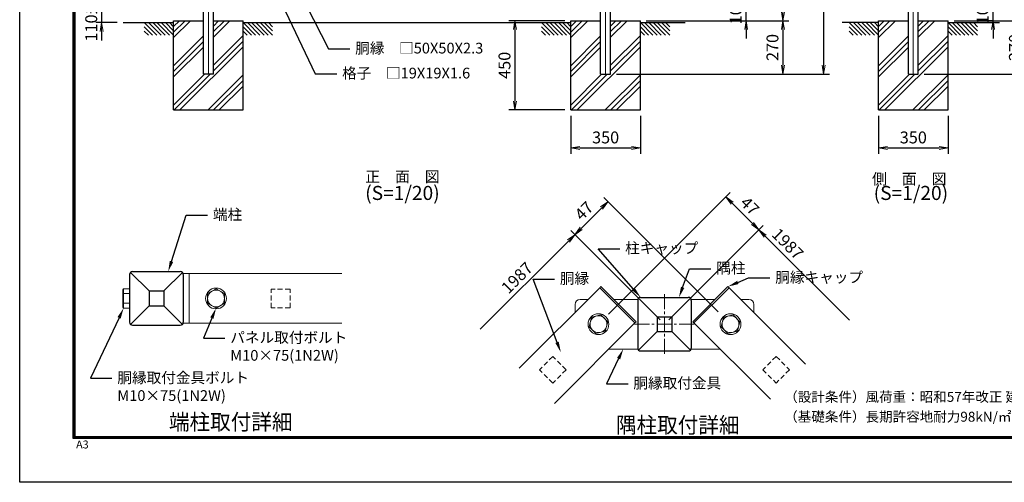
# Model space of a CAD drawing. Units: millimetres. Extents: x 0 to 8400, y 0 to 5940.
# Drawn here: x 0 to 4958, y 0 to 2331 of the extents above; entities that cross this region are included whole.
import ezdxf
from ezdxf import colors
from ezdxf.entities.mleader import LeaderData, LeaderLine
from ezdxf.enums import TextEntityAlignment as Align
from ezdxf.math import Vec2, Vec3

# ---------------------------------------------------------------- set-up
doc = ezdxf.new("R2010")
doc.units = ezdxf.units.MM
for name, pattern in [('CENTER', [50.8, 31.75, -6.35, 6.35, -6.35]), ('CENTER2', [1.125, 0.75, -0.125, 0.125, -0.125]), ('DASHED2', [0.375, 0.25, -0.125])]:
    doc.linetypes.add(name, pattern=pattern)
doc.layers.get('Defpoints').update_dxf_attribs({"color": 8})
for name, color, linetype in [('D-BGD', 7, 'Continuous'), ('D-STR1', 1, 'Continuous'), ('D-STR4', 7, 'Continuous'), ('D-TTL', 2, 'Continuous'), ('D-TTL-TXT', 7, 'Continuous')]:
    doc.layers.add(name, color=color, linetype=linetype)
for name, color, linetype, lineweight in [('D-BMK', 2, 'CENTER', 13), ('D-STR-DIM', 7, 'Continuous', 13), ('D-STR-TXT', 7, 'Continuous', 13), ('D-STR2', 7, 'Continuous', 13), ('D-STR3', 3, 'Continuous', 13)]:
    doc.layers.add(name, color=color, linetype=linetype, lineweight=lineweight)
doc.styles.add('KNJYOKO', font='txt.shx', dxfattribs={"height": 1, "bigfont": 'bigfont'})
doc.styles.add('XT', font='txt.shx', dxfattribs={"width": 0.9, "bigfont": 'bigfont'})
doc.styles.add('ゴシック', font='txt')
doc.dimstyles.new('ISO1', dxfattribs={"dimscale": 15, "dimtxt": 4, "dimasz": 3, "dimexe": 2, "dimexo": 2, "dimgap": 1.5, "dimtad": 1, "dimdec": 0, "dimdsep": 46, "dimtxsty": 'XT', "dimblk": 'DARROWS', "dimcen": -1, "dimclrd": 2, "dimclre": 1, "dimclrt": 3, "dimadec": 0, "dimazin": 0, "dimtfac": 1, "dimtdec": 0, "dimtix": 1, "dimtmove": 0, "dimatfit": 3, "dimldrblk": 'DARROWS', "dimfxl": 1, "dimtvp": 0.875, "dimtolj": 1, "dimarcsym": 0})

# ---------------------------------------------------------------- blocks, each defined once
blk = doc.blocks.new('DARROWS')
at = {"color": 0}
for p, q in [((0, 0), (-0.999999, 0.166666)), ((-0.999999, -0.166666), (0, 0)), ((0, 0), (-0.999122, 0))]:
    blk.add_line(p, q, dxfattribs=at)
blk = doc.blocks.new('*D4')
at = {"layer": 'D-STR-DIM', "lineweight": -2, "transparency": 16777216}
for p, q in [((3225.4, 818), (2774.3, 1269)), ((2318.8, 771.1), (2763.7, 1216))]:
    blk.add_line(p, q, dxfattribs=at)
at = {"layer": 'Defpoints', "color": 0, "transparency": 16777216}
for p in [(2795.5, 1247.8), (3246.6, 796.8), (2501, 588.9)]:
    blk.add_point(p, dxfattribs=at)
at = {"layer": 'D-STR-DIM', "lineweight": -2, "transparency": 16777216, "xscale": 45, "yscale": 45, "zscale": 45, "rotation": 44.99999999940445}
blk.add_blockref('DARROWS', (2795.5, 1247.8), dxfattribs=at)
at = {"layer": 'D-STR-DIM', "transparency": 16777216, "insert": (2504.1, 1030.7), "char_height": 60, "attachment_point": 5, "rotation": 45, "style": 'XT'}
blk.add_mtext('\\A1;1987', dxfattribs=at)
blk = doc.blocks.new('_None')
blk = doc.blocks.new('*D5')
at = {"layer": 'D-STR-DIM', "lineweight": -2, "transparency": 16777216}
for p, q in [((3267.8, 818), (3743.3, 1293.5)), ((3753.9, 1240.4), (4177.4, 816.9))]:
    blk.add_line(p, q, dxfattribs=at)
at = {"layer": 'Defpoints', "color": 0, "transparency": 16777216}
for p in [(3246.6, 796.8), (4177.4, 816.9), (3990.5, 629.9)]:
    blk.add_point(p, dxfattribs=at)
at = {"layer": 'D-STR-DIM', "lineweight": -2, "transparency": 16777216, "xscale": 45, "yscale": 45, "zscale": 45, "rotation": 135.0000000005955}
blk.add_blockref('DARROWS', (3722.1, 1272.2), dxfattribs=at)
at = {"layer": 'D-STR-DIM', "transparency": 16777216, "insert": (3866.9, 1201.7), "char_height": 60, "attachment_point": 5, "rotation": 315, "style": 'XT'}
blk.add_mtext('\\A1;1987', dxfattribs=at)
blk = doc.blocks.new('*D6')
at = {"layer": 'D-STR-DIM', "lineweight": -2, "transparency": 16777216}
for p, q in [((2965.4, 848), (3577.1, 1459.7)), ((3587.7, 1406.6), (3690.2, 1304.1)), ((3267.8, 818), (3743.3, 1293.5))]:
    blk.add_line(p, q, dxfattribs=at)
at = {"layer": 'Defpoints', "color": 0, "transparency": 16777216}
for p in [(3722.1, 1272.2), (2944.2, 826.8), (3246.6, 796.8)]:
    blk.add_point(p, dxfattribs=at)
at = {"layer": 'D-STR-DIM', "lineweight": -2, "transparency": 16777216, "xscale": 45, "yscale": 45, "zscale": 45}
for p, rotation in [((3555.9, 1438.4), 135.0000000005955), ((3722.1, 1272.2), 315.0000000005955)]:
    blk.add_blockref('DARROWS', p, dxfattribs=dict(at, rotation=rotation))
at = {"layer": 'D-STR-DIM', "transparency": 16777216, "insert": (3676.1, 1392.5), "char_height": 60, "attachment_point": 5, "rotation": 315, "style": 'XT'}
blk.add_mtext('\\A1;47', dxfattribs=at)
blk = doc.blocks.new('*D7')
at = {"layer": 'D-STR-DIM', "lineweight": -2, "transparency": 16777216}
for p, q in [((3517.2, 858.6), (2940.6, 1435.3)), ((2827.4, 1279.6), (2930, 1382.2)), ((3225.4, 818), (2774.3, 1269))]:
    blk.add_line(p, q, dxfattribs=at)
at = {"layer": 'Defpoints', "color": 0, "transparency": 16777216}
for p in [(2961.8, 1414.1), (3246.6, 796.8), (3538.4, 837.4)]:
    blk.add_point(p, dxfattribs=at)
at = {"layer": 'D-STR-DIM', "lineweight": -2, "transparency": 16777216, "xscale": 45, "yscale": 45, "zscale": 45}
for p, rotation in [((2961.8, 1414.1), 44.99999999940445), ((2795.5, 1247.8), 224.9999999994045)]:
    blk.add_blockref('DARROWS', p, dxfattribs=dict(at, rotation=rotation))
at = {"layer": 'D-STR-DIM', "transparency": 16777216, "insert": (2841.5, 1368.1), "char_height": 60, "attachment_point": 5, "rotation": 45, "style": 'XT'}
blk.add_mtext('\\A1;47', dxfattribs=at)
blk = doc.blocks.new('*D8')
at = {"layer": 'D-STR-DIM', "lineweight": -2, "transparency": 16777216}
for p, q in [((3155.2, 2326.3), (3872.8, 2326.3)), ((3842.8, 2281.3), (3842.8, 2101.3)), ((3005.2, 2056.3), (3872.8, 2056.3))]:
    blk.add_line(p, q, dxfattribs=at)
at = {"layer": 'Defpoints', "color": 0, "transparency": 16777216}
for p in [(3125.2, 2326.3), (2975.2, 2056.3), (3842.8, 2056.3)]:
    blk.add_point(p, dxfattribs=at)
at = {"layer": 'D-STR-DIM', "lineweight": -2, "transparency": 16777216, "xscale": 45, "yscale": 45, "zscale": 45}
for p, rotation in [((3842.8, 2326.3), 90), ((3842.8, 2056.3), 270)]:
    blk.add_blockref('DARROWS', p, dxfattribs=dict(at, rotation=rotation))
at = {"layer": 'D-STR-DIM', "transparency": 16777216, "insert": (3790.3, 2191.3), "char_height": 60, "attachment_point": 5, "rotation": 90, "style": 'XT'}
blk.add_mtext('\\A1;270', dxfattribs=at)
blk = doc.blocks.new('*D9')
at = {"layer": 'D-STR-DIM', "lineweight": -2, "transparency": 16777216}
for p, q in [((3657.9, 2471.3), (3657.9, 2516.3)), ((3381.2, 2426.3), (3687.9, 2426.3)), ((3657.9, 2326.3), (3657.9, 2426.3)), ((3155.2, 2326.3), (3687.9, 2326.3)), ((3657.9, 2281.3), (3657.9, 2236.3))]:
    blk.add_line(p, q, dxfattribs=at)
at = {"layer": 'Defpoints', "color": 0, "transparency": 16777216}
for p in [(3351.2, 2426.3), (3657.9, 2426.3), (3125.2, 2326.3)]:
    blk.add_point(p, dxfattribs=at)
at = {"layer": 'D-STR-DIM', "lineweight": -2, "transparency": 16777216, "xscale": 45, "yscale": 45, "zscale": 45}
for p, rotation in [((3657.9, 2426.3), 270), ((3657.9, 2326.3), 90)]:
    blk.add_blockref('DARROWS', p, dxfattribs=dict(at, rotation=rotation))
at = {"layer": 'D-STR-DIM', "transparency": 16777216, "insert": (3605.4, 2376.3), "char_height": 60, "attachment_point": 5, "rotation": 90, "style": 'XT'}
blk.add_mtext('\\A1;100', dxfattribs=at)
blk = doc.blocks.new('*D11')
at = {"layer": 'D-STR-DIM', "lineweight": -2, "transparency": 16777216}
for p, q in [((3381.2, 4126.3), (3872.8, 4126.3)), ((3842.8, 4081.3), (3842.8, 2371.3)), ((3155.2, 2326.3), (3872.8, 2326.3))]:
    blk.add_line(p, q, dxfattribs=at)
at = {"layer": 'Defpoints', "color": 0, "transparency": 16777216}
for p in [(3351.2, 4126.3), (3125.2, 2326.3), (3842.8, 2326.3)]:
    blk.add_point(p, dxfattribs=at)
at = {"layer": 'D-STR-DIM', "lineweight": -2, "transparency": 16777216, "xscale": 45, "yscale": 45, "zscale": 45}
for p, rotation in [((3842.8, 4126.3), 90), ((3842.8, 2326.3), 270)]:
    blk.add_blockref('DARROWS', p, dxfattribs=dict(at, rotation=rotation))
at = {"layer": 'D-STR-DIM', "transparency": 16777216, "insert": (3790.3, 3226.3), "char_height": 60, "attachment_point": 5, "rotation": 90, "style": 'XT'}
blk.add_mtext('\\A1;1800', dxfattribs=at)
blk = doc.blocks.new('*D12')
at = {"layer": 'D-STR-DIM', "lineweight": -2, "transparency": 16777216}
for p, q in [((3381.2, 4126.3), (4077.9, 4126.3)), ((4047.9, 4081.3), (4047.9, 2101.3)), ((3005.2, 2056.3), (4077.9, 2056.3))]:
    blk.add_line(p, q, dxfattribs=at)
at = {"layer": 'Defpoints', "color": 0, "transparency": 16777216}
for p in [(3351.2, 4126.3), (2975.2, 2056.3), (4047.9, 2056.3)]:
    blk.add_point(p, dxfattribs=at)
at = {"layer": 'D-STR-DIM', "lineweight": -2, "transparency": 16777216, "xscale": 45, "yscale": 45, "zscale": 45}
for p, rotation in [((4047.9, 4126.3), 90), ((4047.9, 2056.3), 270)]:
    blk.add_blockref('DARROWS', p, dxfattribs=dict(at, rotation=rotation))
at = {"layer": 'D-STR-DIM', "transparency": 16777216, "insert": (3995.4, 3091.3), "char_height": 60, "attachment_point": 5, "rotation": 90, "style": 'XT'}
blk.add_mtext('\\A1;2070', dxfattribs=at)
blk = doc.blocks.new('*D23')
at = {"layer": 'D-STR-DIM', "lineweight": -2, "transparency": 16777216}
for p, q in [((2775.2, 1846.3), (2775.2, 1655.4)), ((3125.2, 1846.3), (3125.2, 1655.4)), ((2820.2, 1685.4), (3080.2, 1685.4))]:
    blk.add_line(p, q, dxfattribs=at)
at = {"layer": 'Defpoints', "color": 0, "transparency": 16777216}
for p in [(2775.2, 1876.3), (3125.2, 1876.3), (3125.2, 1685.4)]:
    blk.add_point(p, dxfattribs=at)
at = {"layer": 'D-STR-DIM', "lineweight": -2, "transparency": 16777216, "xscale": 45, "yscale": 45, "zscale": 45, "rotation": 180}
blk.add_blockref('DARROWS', (2775.2, 1685.4), dxfattribs=at)
at = {"layer": 'D-STR-DIM', "lineweight": -2, "transparency": 16777216, "xscale": 45, "yscale": 45, "zscale": 45}
blk.add_blockref('DARROWS', (3125.2, 1685.4), dxfattribs=at)
at = {"layer": 'D-STR-DIM', "transparency": 16777216, "insert": (2950.2, 1737.9), "char_height": 60, "attachment_point": 5, "style": 'XT'}
blk.add_mtext('\\A1;350', dxfattribs=at)
blk = doc.blocks.new('*D24')
at = {"layer": 'D-STR-DIM', "lineweight": -2, "transparency": 16777216}
for p, q in [((4900.8, 2471.3), (4900.8, 2516.3)), ((4549.9, 2426.3), (4930.8, 2426.3)), ((4900.8, 2326.3), (4900.8, 2426.3)), ((4903.2, 2326.3), (4870.8, 2326.3)), ((4900.8, 2281.3), (4900.8, 2236.3))]:
    blk.add_line(p, q, dxfattribs=at)
at = {"layer": 'Defpoints', "color": 0, "transparency": 16777216}
for p in [(4519.9, 2426.3), (4900.8, 2426.3), (4933.2, 2326.3)]:
    blk.add_point(p, dxfattribs=at)
at = {"layer": 'D-STR-DIM', "lineweight": -2, "transparency": 16777216, "xscale": 45, "yscale": 45, "zscale": 45}
for p, rotation in [((4900.8, 2426.3), 270), ((4900.8, 2326.3), 90)]:
    blk.add_blockref('DARROWS', p, dxfattribs=dict(at, rotation=rotation))
at = {"layer": 'D-STR-DIM', "transparency": 16777216, "insert": (4848.3, 2376.3), "char_height": 60, "attachment_point": 5, "rotation": 90, "style": 'XT'}
blk.add_mtext('\\A1;100', dxfattribs=at)
blk = doc.blocks.new('*D26')
at = {"layer": 'D-STR-DIM', "lineweight": -2, "transparency": 16777216}
for p, q in [((4549.9, 4126.3), (5093.6, 4126.3)), ((5063.6, 4081.3), (5063.6, 2371.3)), ((4963.2, 2326.3), (5093.6, 2326.3))]:
    blk.add_line(p, q, dxfattribs=at)
at = {"layer": 'Defpoints', "color": 0, "transparency": 16777216}
for p in [(4519.9, 4126.3), (4933.2, 2326.3), (5063.6, 2326.3)]:
    blk.add_point(p, dxfattribs=at)
at = {"layer": 'D-STR-DIM', "lineweight": -2, "transparency": 16777216, "xscale": 45, "yscale": 45, "zscale": 45}
for p, rotation in [((5063.6, 4126.3), 90), ((5063.6, 2326.3), 270)]:
    blk.add_blockref('DARROWS', p, dxfattribs=dict(at, rotation=rotation))
at = {"layer": 'D-STR-DIM', "transparency": 16777216, "insert": (5011.1, 3226.3), "char_height": 60, "attachment_point": 5, "rotation": 90, "style": 'XT'}
blk.add_mtext('\\A1;1800', dxfattribs=at)
blk = doc.blocks.new('*D27')
at = {"layer": 'D-STR-DIM', "lineweight": -2, "transparency": 16777216}
for p, q in [((4704.5, 2326.3), (5093.6, 2326.3)), ((5063.6, 2281.3), (5063.6, 2101.3)), ((4554.5, 2056.3), (5093.6, 2056.3))]:
    blk.add_line(p, q, dxfattribs=at)
at = {"layer": 'Defpoints', "color": 0, "transparency": 16777216}
for p in [(4674.5, 2326.3), (4524.5, 2056.3), (5063.6, 2056.3)]:
    blk.add_point(p, dxfattribs=at)
at = {"layer": 'D-STR-DIM', "lineweight": -2, "transparency": 16777216, "xscale": 45, "yscale": 45, "zscale": 45}
for p, rotation in [((5063.6, 2326.3), 90), ((5063.6, 2056.3), 270)]:
    blk.add_blockref('DARROWS', p, dxfattribs=dict(at, rotation=rotation))
at = {"layer": 'D-STR-DIM', "transparency": 16777216, "insert": (5011.1, 2191.3), "char_height": 60, "attachment_point": 5, "rotation": 90, "style": 'XT'}
blk.add_mtext('\\A1;270', dxfattribs=at)
blk = doc.blocks.new('*D28')
at = {"layer": 'D-STR-DIM', "lineweight": -2, "transparency": 16777216}
for p, q in [((2745.2, 2326.3), (2463.4, 2326.3)), ((2493.4, 2281.3), (2493.4, 1921.3)), ((2745.2, 1876.3), (2463.4, 1876.3))]:
    blk.add_line(p, q, dxfattribs=at)
at = {"layer": 'Defpoints', "color": 0, "transparency": 16777216}
for p in [(2775.2, 2326.3), (2493.4, 1876.3), (2775.2, 1876.3)]:
    blk.add_point(p, dxfattribs=at)
at = {"layer": 'D-STR-DIM', "lineweight": -2, "transparency": 16777216, "xscale": 45, "yscale": 45, "zscale": 45}
for p, rotation in [((2493.4, 2326.3), 90), ((2493.4, 1876.3), 270)]:
    blk.add_blockref('DARROWS', p, dxfattribs=dict(at, rotation=rotation))
at = {"layer": 'D-STR-DIM', "transparency": 16777216, "insert": (2440.9, 2101.3), "char_height": 60, "attachment_point": 5, "rotation": 90, "style": 'XT'}
blk.add_mtext('\\A1;450', dxfattribs=at)
blk = doc.blocks.new('*D32')
at = {"layer": 'D-STR-DIM', "lineweight": -2, "transparency": 16777216}
for p, q in [((4324.5, 1846.3), (4324.5, 1655.4)), ((4674.5, 1846.3), (4674.5, 1655.4)), ((4369.5, 1685.4), (4629.5, 1685.4))]:
    blk.add_line(p, q, dxfattribs=at)
at = {"layer": 'Defpoints', "color": 0, "transparency": 16777216}
for p in [(4324.5, 1876.3), (4674.5, 1876.3), (4674.5, 1685.4)]:
    blk.add_point(p, dxfattribs=at)
at = {"layer": 'D-STR-DIM', "lineweight": -2, "transparency": 16777216, "xscale": 45, "yscale": 45, "zscale": 45, "rotation": 180}
blk.add_blockref('DARROWS', (4324.5, 1685.4), dxfattribs=at)
at = {"layer": 'D-STR-DIM', "lineweight": -2, "transparency": 16777216, "xscale": 45, "yscale": 45, "zscale": 45}
blk.add_blockref('DARROWS', (4674.5, 1685.4), dxfattribs=at)
at = {"layer": 'D-STR-DIM', "transparency": 16777216, "insert": (4499.5, 1737.9), "char_height": 60, "attachment_point": 5, "style": 'XT'}
blk.add_mtext('\\A1;350', dxfattribs=at)
blk = doc.blocks.new('*D33')
at = {"layer": 'D-STR-DIM', "lineweight": -2, "transparency": 16777216}
for p, q in [((412.7, 2471.3), (412.7, 2516.3)), ((491.4, 2426.3), (382.7, 2426.3)), ((412.7, 2426.3), (412.7, 2316.3)), ((491.4, 2316.3), (382.7, 2316.3)), ((412.7, 2271.3), (412.7, 2226.3))]:
    blk.add_line(p, q, dxfattribs=at)
at = {"layer": 'Defpoints', "color": 0, "transparency": 16777216}
for p in [(521.4, 2426.3), (412.7, 2316.3), (521.4, 2316.3)]:
    blk.add_point(p, dxfattribs=at)
at = {"layer": 'D-STR-DIM', "lineweight": -2, "transparency": 16777216, "xscale": 45, "yscale": 45, "zscale": 45}
for p, rotation in [((412.7, 2426.3), 270), ((412.7, 2316.3), 90)]:
    blk.add_blockref('DARROWS', p, dxfattribs=dict(at, rotation=rotation))
at = {"layer": 'D-STR-DIM', "transparency": 16777216, "insert": (360.2, 2371.3), "char_height": 60, "attachment_point": 5, "rotation": 90, "style": 'XT'}
blk.add_mtext('\\A1;110未満', dxfattribs=at)

msp = doc.modelspace()

# ---------------------------------------------------------------- linework, layer by layer
at = {"layer": 'D-BGD'}
for p, q in [((521.4, 2316.3), (775.2, 2316.3)), ((1125.2, 2316.3), (2775.2, 2316.3)), ((3125.2, 2316.3), (3351.2, 2316.3)), ((4324.5, 2316.3), (4141.3, 2316.3)), ((4674.5, 2316.3), (4933.2, 2316.3))]:
    msp.add_line(p, q, dxfattribs=at)
at = {"layer": 'D-BGD', "linetype": 'Continuous'}
for p, q in [((627.5, 2316.3), (690.4, 2253.4)), ((627.5, 2295.1), (669.2, 2253.4)), ((648.7, 2316.3), (711.6, 2253.4)), ((669.9, 2316.3), (732.8, 2253.4)), ((691.2, 2316.3), (754, 2253.4)), ((712.4, 2316.3), (775.2, 2253.4)), ((733.6, 2316.3), (775.2, 2274.7)), ((754.8, 2316.3), (775.2, 2295.9)), ((1125.2, 2316.3), (1188.1, 2253.4)), ((1125.2, 2295.1), (1166.9, 2253.4)), ((1146.5, 2316.3), (1209.3, 2253.4)), ((1167.7, 2316.3), (1230.5, 2253.4)), ((1188.9, 2316.3), (1251.8, 2253.4)), ((1210.1, 2316.3), (1273, 2253.4)), ((1231.3, 2316.3), (1273, 2274.7)), ((1252.5, 2316.3), (1273, 2295.9)), ((2627.5, 2316.3), (2690.4, 2253.4)), ((2627.5, 2295.1), (2669.2, 2253.4)), ((2648.7, 2316.3), (2711.6, 2253.4)), ((2669.9, 2316.3), (2732.8, 2253.4)), ((2691.2, 2316.3), (2754, 2253.4)), ((2712.4, 2316.3), (2775.2, 2253.4)), ((2733.6, 2316.3), (2775.2, 2274.7)), ((2754.8, 2316.3), (2775.2, 2295.9)), ((3125.2, 2316.3), (3188.1, 2253.4)), ((3125.2, 2295.1), (3166.9, 2253.4)), ((3146.5, 2316.3), (3209.3, 2253.4)), ((3167.7, 2316.3), (3230.5, 2253.4)), ((3188.9, 2316.3), (3251.8, 2253.4)), ((3210.1, 2316.3), (3273, 2253.4)), ((3231.3, 2316.3), (3273, 2274.7)), ((3252.5, 2316.3), (3273, 2295.9)), ((4176.7, 2316.3), (4239.6, 2253.4)), ((4176.7, 2295.1), (4218.4, 2253.4)), ((4198, 2316.3), (4260.8, 2253.4)), ((4219.2, 2316.3), (4282, 2253.4)), ((4240.4, 2316.3), (4303.3, 2253.4)), ((4261.6, 2316.3), (4324.5, 2253.4)), ((4282.8, 2316.3), (4324.5, 2274.7)), ((4304, 2316.3), (4324.5, 2295.9)), ((4674.5, 2316.3), (4737.3, 2253.4)), ((4674.5, 2295.1), (4716.1, 2253.4)), ((4695.7, 2316.3), (4758.6, 2253.4)), ((4716.9, 2316.3), (4779.8, 2253.4)), ((4738.1, 2316.3), (4801, 2253.4)), ((4759.3, 2316.3), (4822.2, 2253.4)), ((4780.5, 2316.3), (4822.2, 2274.7)), ((4801.8, 2316.3), (4822.2, 2295.9)), ((627.5, 2273.9), (648, 2253.4)), ((1125.2, 2273.9), (1145.7, 2253.4)), ((2627.5, 2273.9), (2648, 2253.4)), ((3125.2, 2273.9), (3145.7, 2253.4)), ((4176.7, 2273.9), (4197.2, 2253.4)), ((4674.5, 2273.9), (4694.9, 2253.4))]:
    msp.add_line(p, q, dxfattribs=at)
at = {"layer": 'D-BMK', "linetype": 'CENTER', "ltscale": 10}
for p, q in [((950.2, 2056.3), (950.2, 4128.4)), ((2950.2, 2056.3), (2950.2, 4131.3)), ((4499.5, 2056.3), (4499.5, 4146.3))]:
    msp.add_line(p, q, dxfattribs=at)
at = {"layer": 'D-BMK', "linetype": 'CENTER2', "ltscale": 100}
for p, q in [((3246.6, 947.9), (3246.6, 645.6)), ((3095.4, 796.8), (3397.7, 796.8))]:
    msp.add_line(p, q, dxfattribs=at)
at = {"layer": 'D-STR1'}
for p, q in [((925.2, 2056.3), (925.2, 4115.3)), ((975.2, 2056.3), (975.2, 4115.3)), ((2925.2, 2056.3), (2925.2, 4115.3)), ((2975.2, 2056.3), (2975.2, 4115.3)), ((4474.5, 2056.3), (4474.5, 4115.3)), ((4524.5, 2056.3), (4524.5, 4115.3)), ((975.2, 2056.3), (925.2, 2056.3)), ((2925.2, 2056.3), (2975.2, 2056.3)), ((4474.5, 2056.3), (4524.5, 2056.3)), ((553.7, 1046.6), (553.7, 806.6)), ((558.1, 1057.2), (651.2, 964.1)), ((568.7, 1061.6), (808.7, 1061.6)), ((726.2, 964.1), (819.3, 1057.2)), ((823.7, 1046.6), (823.7, 806.6)), ((651.2, 964.1), (651.2, 889.1)), ((651.2, 964.1), (726.2, 964.1)), ((726.2, 964.1), (726.2, 889.1)), ((3111.6, 916.8), (3111.6, 676.8)), ((3116, 927.4), (3209.1, 834.3)), ((3126.6, 931.8), (3366.6, 931.8)), ((3284.1, 834.3), (3377.2, 927.4)), ((3381.6, 916.8), (3381.6, 676.8)), ((558.1, 796), (651.2, 889.1)), ((651.2, 889.1), (726.2, 889.1)), ((819.3, 796), (726.2, 889.1)), ((3209.1, 834.3), (3209.1, 759.3)), ((3209.1, 834.3), (3284.1, 834.3)), ((3284.1, 834.3), (3284.1, 759.3)), ((568.7, 791.6), (808.7, 791.6)), ((3116, 666.2), (3209.1, 759.3)), ((3209.1, 759.3), (3284.1, 759.3)), ((3377.2, 666.2), (3284.1, 759.3)), ((3126.6, 661.8), (3366.6, 661.8))]:
    msp.add_line(p, q, dxfattribs=at)
for centre, start, end in [((568.7, 1046.6), 90, 180), ((808.7, 1046.6), 0, 90), ((3126.6, 916.8), 90, 180), ((3366.6, 916.8), 360, 90), ((568.7, 806.6), 180, 270), ((808.7, 806.6), 270, 0), ((3126.6, 676.8), 180, 270), ((3366.6, 676.8), 270, 360)]:
    msp.add_arc(centre, 15, start, end, dxfattribs=at)
at = {"layer": 'D-STR2'}
for p, q in [((1622.1, 1051.6), (853.7, 1051.6)), ((853.7, 1051.6), (853.7, 801.6)), ((2921.1, 980.6), (2515.2, 574.7)), ((2921.1, 980.6), (3097.9, 803.8)), ((3395.2, 803.8), (3572, 980.6)), ((3572, 980.6), (3956.6, 596)), ((1622.1, 801.6), (853.7, 801.6)), ((3097.9, 803.8), (2692, 397.9)), ((3395.2, 803.8), (3779.8, 419.3))]:
    msp.add_line(p, q, dxfattribs=at)
at = {"layer": 'D-STR2', "linetype": 'DASHED2', "ltscale": 100}
for p, q in [((1361.2, 974.1), (1266.2, 974.1)), ((1266.2, 879.1), (1266.2, 974.1)), ((1361.2, 879.1), (1361.2, 974.1)), ((1361.2, 879.1), (1266.2, 879.1)), ((2684.3, 634.1), (2617.1, 567)), ((2751.4, 567), (2684.3, 634.1)), ((3808.9, 634.1), (3741.7, 567)), ((3808.9, 634.1), (3876.1, 567)), ((2684.3, 499.8), (2617.1, 567)), ((2751.4, 567), (2684.3, 499.8)), ((3741.7, 567), (3808.9, 499.8)), ((3876.1, 567), (3808.9, 499.8))]:
    msp.add_line(p, q, dxfattribs=at)
at = {"layer": 'D-STR3'}
for p, q in [((853.7, 1051.6), (822.9, 1051.6)), ((518.7, 963.3), (518.7, 889.8)), ((518.7, 963.3), (518.7, 951)), ((523.2, 975.6), (553.7, 975.6)), ((523.2, 975.6), (523.2, 877.6)), ((523.2, 951), (553.7, 951)), ((553.7, 975.6), (553.7, 877.6)), ((988.7, 975.6), (946.2, 951)), ((946.2, 951), (946.2, 902.1)), ((988.7, 975.6), (1031.2, 951)), ((1031.2, 951), (1031.2, 902.1)), ((2926.8, 986.3), (2921.1, 980.6)), ((3097.9, 803.8), (2921.1, 980.6)), ((2926.8, 986.3), (3103.6, 809.5)), ((3389.6, 809.5), (3566.3, 986.3)), ((3572, 980.6), (3395.2, 803.8)), ((3566.3, 986.3), (3572, 980.6)), ((523.2, 902.1), (553.7, 902.1)), ((988.7, 877.6), (946.2, 902.1)), ((988.7, 877.6), (1031.2, 902.1)), ((2796.6, 856), (2796.6, 896.8)), ((2821.6, 921.8), (2862.3, 921.8)), ((2991.3, 921.8), (3112.4, 921.8)), ((3501.8, 921.8), (3380.7, 921.8)), ((3671.6, 921.8), (3630.9, 921.8)), ((3696.6, 856), (3696.6, 896.8)), ((523.2, 877.6), (553.7, 877.6)), ((2879.4, 831.4), (2926.8, 844.1)), ((2926.8, 844.1), (2961.4, 809.5)), ((3544.4, 831.4), (3591.8, 844.1)), ((3591.8, 844.1), (3626.4, 809.5)), ((853.7, 801.6), (822.9, 801.6)), ((2879.4, 831.4), (2866.7, 784)), ((2948.7, 762.1), (2961.4, 809.5)), ((3103.6, 809.5), (3097.9, 803.8)), ((3389.6, 809.5), (3395.2, 803.8)), ((3544.4, 831.4), (3531.7, 784)), ((3613.7, 762.1), (3626.4, 809.5)), ((2866.7, 784), (2901.3, 749.4)), ((2948.7, 762.1), (2901.3, 749.4)), ((3531.7, 784), (3566.3, 749.4)), ((3613.7, 762.1), (3566.3, 749.4)), ((2965.9, 671.8), (3112.4, 671.8)), ((3527.3, 671.8), (3380.7, 671.8))]:
    msp.add_line(p, q, dxfattribs=at)
for centre, radius in [((988.7, 926.6), 52.5), ((988.7, 926.6), 42.5), ((2914.1, 796.8), 52.5), ((3579.1, 796.8), 52.5), ((2914.1, 796.8), 42.5), ((3579.1, 796.8), 42.5)]:
    msp.add_circle(centre, radius, dxfattribs=at)
for centre, radius, start, end in [((537.8, 963.3), 19.1, 139.9256, 220.0744), ((587.8, 926.6), 69.1, 159.2692, 200.7308), ((537.8, 889.8), 19.1, 139.9256, 220.0744), ((2821.6, 896.8), 25, 90, 180), ((3671.6, 896.8), 25, 360, 90)]:
    msp.add_arc(centre, radius, start, end, dxfattribs=at)
at = {"layer": 'D-STR4'}
for p, q in [((775.2, 2326.3), (925.2, 2326.3)), ((775.2, 2269), (832.6, 2326.3)), ((775.2, 2240.7), (860.8, 2326.3)), ((775.2, 2297.3), (804.3, 2326.3)), ((775.2, 1876.3), (775.2, 2326.3)), ((975.2, 2326.3), (1125.2, 2326.3)), ((975.2, 2271), (1030.5, 2326.3)), ((975.2, 2242.7), (1058.8, 2326.3)), ((975.2, 2299.3), (1001.3, 2325.3)), ((1125.2, 1876.3), (1125.2, 2326.3)), ((2775.2, 2326.3), (2925.2, 2326.3)), ((2775.2, 2269), (2832.6, 2326.3)), ((2775.2, 2240.7), (2860.8, 2326.3)), ((2775.2, 2297.3), (2804.3, 2326.3)), ((2775.2, 1876.3), (2775.2, 2326.3)), ((2975.2, 2326.3), (3125.2, 2326.3)), ((2975.2, 2271), (3030.5, 2326.3)), ((2975.2, 2242.7), (3058.8, 2326.3)), ((2975.2, 2299.3), (3001.3, 2325.3)), ((3125.2, 1876.3), (3125.2, 2326.3)), ((4324.5, 2326.3), (4474.5, 2326.3)), ((4324.5, 2269), (4381.8, 2326.3)), ((4324.5, 2240.7), (4410.1, 2326.3)), ((4324.5, 2297.3), (4353.5, 2326.3)), ((4324.5, 1876.3), (4324.5, 2326.3)), ((4524.5, 2326.3), (4674.5, 2326.3)), ((4524.5, 2271), (4579.8, 2326.3)), ((4524.5, 2242.7), (4608.1, 2326.3)), ((4524.5, 2299.3), (4550.5, 2325.3)), ((4674.5, 1876.3), (4674.5, 2326.3)), ((775.2, 2099.3), (925.2, 2249.3)), ((975.2, 2101.3), (1125.2, 2251.3)), ((2775.2, 2099.3), (2925.2, 2249.3)), ((2975.2, 2101.3), (3125.2, 2251.3)), ((4324.5, 2099.3), (4474.5, 2249.3)), ((4524.5, 2101.3), (4674.5, 2251.3)), ((775.2, 2071), (925.2, 2221)), ((775.2, 2042.7), (925.2, 2192.7)), ((806.8, 1876.3), (1125.2, 2194.7)), ((975.2, 2073), (1125.2, 2223)), ((2775.2, 2071), (2925.2, 2221)), ((2775.2, 2042.7), (2925.2, 2192.7)), ((2806.8, 1876.3), (3125.2, 2194.7)), ((2975.2, 2073), (3125.2, 2223)), ((4324.5, 2071), (4474.5, 2221)), ((4324.5, 2042.7), (4474.5, 2192.7)), ((4356, 1876.3), (4674.5, 2194.7)), ((4524.5, 2073), (4674.5, 2223)), ((775.2, 1901.3), (930.2, 2056.3)), ((778.5, 1876.3), (958.5, 2056.3)), ((948.2, 1876.3), (1125.2, 2053.3)), ((2775.2, 1901.3), (2930.2, 2056.3)), ((2778.5, 1876.3), (2958.5, 2056.3)), ((2948.2, 1876.3), (3125.2, 2053.3)), ((4324.5, 1901.3), (4479.5, 2056.3)), ((4327.8, 1876.3), (4507.8, 2056.3)), ((4497.5, 1876.3), (4674.5, 2053.3)), ((976.5, 1876.3), (1125.2, 2025)), ((1004.8, 1876.3), (1125.2, 1996.8)), ((2976.5, 1876.3), (3125.2, 2025)), ((3004.8, 1876.3), (3125.2, 1996.8)), ((4525.7, 1876.3), (4674.5, 2025)), ((4554, 1876.3), (4674.5, 1996.8)), ((775.2, 1876.3), (1125.2, 1876.3)), ((2775.2, 1876.3), (3125.2, 1876.3)), ((4324.5, 1876.3), (4674.5, 1876.3))]:
    msp.add_line(p, q, dxfattribs=at)
at = {"layer": 'D-TTL'}
msp.add_lwpolyline([(0, 5940), (8400, 5940), (8400, 0), (0, 0)], close=True, dxfattribs=at)
at = {"layer": 'D-TTL', "color": 7}
for points in [[(270, 5720), (8130, 5720), (8130, 220), (270, 220)], [(272.5, 5717.5), (8127.5, 5717.5), (8127.5, 222.5), (272.5, 222.5)], [(275, 5715), (8125, 5715), (8125, 225), (275, 225)], [(277.5, 5712.5), (8122.5, 5712.5), (8122.5, 227.5), (277.5, 227.5)], [(280, 5710), (8120, 5710), (8120, 230), (280, 230)]]:
    msp.add_lwpolyline(points, close=True, dxfattribs=at)

# ---------------------------------------------------------------- texts
at = {"layer": 'D-STR-TXT', "linetype": 'Continuous', "style": 'KNJYOKO'}
for s, height, p, p2 in [('正\u3000面\u3000図', 66.18, (1739.7, 1512.9), (2114.7, 1512.9)), ('側\u3000面\u3000図', 66.18, (4291.5, 1501.5), (4666.5, 1501.5)), ('(S=1/20)', 57.69, (1739.7, 1422.8), (2114.7, 1422.8)), ('(S=1/20)', 57.69, (4299.8, 1422.8), (4674.8, 1422.8))]:
    msp.add_text(s, height=height, dxfattribs=at).set_placement(p, p2, align=Align.ALIGNED)
at = {"layer": 'D-STR-TXT', "linetype": 'Continuous', "style": 'KNJYOKO', "width": 0.95}
for s, p in [('端柱取付詳細', (751.5, 264.5)), ('隅柱取付詳細', (3002.3, 248.5))]:
    msp.add_text(s, height=80, dxfattribs=at).set_placement(p)
at = {"layer": 'D-TTL', "color": 7, "style": 'ゴシック'}
msp.add_text('A3', height=40, dxfattribs=at).set_placement((283.9, 170.6))
at = {"layer": 'D-TTL-TXT', "linetype": 'Continuous', "style": 'ゴシック'}
for s, p in [('（設計条件）風荷重：昭和57年改正 建築基準法・同施行令に基づく風圧力に準拠。', (3849.4, 405.6)), ('（基礎条件）長期許容地耐力98kN/㎡の場合。', (3849.4, 305.6))]:
    msp.add_text(s, height=50, dxfattribs=at).set_placement(p)

# ---------------------------------------------------------------- dimensions: what is measured, and where the dimension line sits
at = {"layer": 'D-STR-DIM'}
for base, p1, p2, angle, override, picture, middle in [((4047.9, 2056.3), (3351.2, 4126.3), (2975.2, 2056.3), 90, {"dimclrd": 256, "dimclre": 256, "dimclrt": 256}, '*D12', (3995.4, 3091.3)), ((3842.8, 2326.3), (3351.2, 4126.3), (3125.2, 2326.3), 90, {"dimclrd": 256, "dimclre": 256, "dimclrt": 256}, '*D11', (3790.3, 3226.3)), ((5063.6, 2326.3), (4519.9, 4126.3), (4933.2, 2326.3), 90, {"dimclrd": 256, "dimclre": 256, "dimclrt": 256}, '*D26', (5011.1, 3226.3)), ((3657.9, 2426.3), (3125.2, 2326.3), (3351.2, 2426.3), 90, {"dimclrd": 256, "dimclre": 256, "dimclrt": 256}, '*D9', (3605.4, 2376.3)), ((4900.8, 2426.3), (4933.2, 2326.3), (4519.9, 2426.3), 90, {"dimclrd": 256, "dimclre": 256, "dimclrt": 256}, '*D24', (4848.3, 2376.3)), ((2493.4, 1876.3), (2775.2, 2326.3), (2775.2, 1876.3), 90, {"dimclrd": 256, "dimclre": 256, "dimclrt": 256}, '*D28', (2440.9, 2101.3)), ((3842.8, 2056.3), (3125.2, 2326.3), (2975.2, 2056.3), 90, {"dimclrd": 256, "dimclre": 256, "dimclrt": 256}, '*D8', (3790.3, 2191.3)), ((5063.6, 2056.3), (4674.5, 2326.3), (4524.5, 2056.3), 90, {"dimclrd": 256, "dimclre": 256, "dimclrt": 256}, '*D27', (5011.1, 2191.3)), ((3722.1, 1272.2), (2944.2, 826.8), (3246.6, 796.8), 135, {"dimlfac": 0.2, "dimclrd": 256, "dimclre": 256, "dimclrt": 256}, '*D6', (3676.1, 1392.5)), ((2961.8, 1414.1), (3246.6, 796.8), (3538.4, 837.4), 45, {"dimlfac": 0.2, "dimclrd": 256, "dimclre": 256, "dimclrt": 256}, '*D7', (2841.5, 1368.1))]:
    dim = msp.add_linear_dim(base=base, p1=p1, p2=p2, angle=angle, dimstyle='ISO1', override=override, dxfattribs=at)
    dim.commit()
    dim.dimension.update_dxf_attribs({"geometry": picture, "text_midpoint": middle})
for base, p1, p2, angle, text, override, picture, middle in [((412.7, 2316.3), (521.4, 2426.3), (521.4, 2316.3), 90, '<>未満', {"dimclrd": 256, "dimclre": 256, "dimclrt": 256}, '*D33', (360.2, 2371.3)), ((2795.5, 1247.8), (2501, 588.9), (3246.6, 796.8), 45, '1987', {"dimlfac": 0.2, "dimblk1": 'None', "dimblk2": 'DARROWS', "dimsah": 1, "dimse1": 1, "dimclrd": 256, "dimclre": 256, "dimclrt": 256}, '*D4', (2504.1, 1030.7))]:
    dim = msp.add_linear_dim(base=base, p1=p1, p2=p2, angle=angle, text=text, dimstyle='ISO1', override=override, dxfattribs=at)
    dim.commit()
    dim.dimension.update_dxf_attribs({"geometry": picture, "text_midpoint": middle})
for base, p1, p2, picture, middle in [((3125.2, 1685.4), (2775.2, 1876.3), (3125.2, 1876.3), '*D23', (2950.2, 1737.9)), ((4674.5, 1685.4), (4324.5, 1876.3), (4674.5, 1876.3), '*D32', (4499.5, 1737.9))]:
    dim = msp.add_linear_dim(base=base, p1=p1, p2=p2, dimstyle='ISO1', override={"dimclrd": 256, "dimclre": 256, "dimclrt": 256}, dxfattribs=at)
    dim.commit()
    dim.dimension.update_dxf_attribs({"geometry": picture, "text_midpoint": middle})
dim = msp.add_linear_dim(base=(4177.4, 816.9), p1=(3246.6, 796.8), p2=(3990.5, 629.9), angle=135, text='1987', dimstyle='ISO1', override={"dimlfac": 0.2, "dimblk1": 'DARROWS', "dimblk2": 'None', "dimsah": 1, "dimse2": 1, "dimclrd": 256, "dimclre": 256, "dimclrt": 256}, dxfattribs=at)
dim.commit()
dim.dimension.update_dxf_attribs({"geometry": '*D5', "text_midpoint": (3829.8, 1164.6), "dimtype": 160})

# ---------------------------------------------------------------- leaders
at = {"layer": 'D-STR-TXT'}
ml = msp.add_multileader_mtext('Standard', dxfattribs=at)
ml.set_content('{\\fMS PGothic|b0|i0|c128|p50;格子\u3000□}19X19X1.6', color=256)
ml.set_leader_properties()
ml.build(insert=Vec2(0, 0))
ml.multileader.update_dxf_attribs({"text_right_attachment_type": 6, "dogleg_length": 0.36, "arrow_head_size": 54, "scale": 300})
ctx = ml.context
ctx.base_point, ctx.scale, ctx.char_height, ctx.arrow_head_size, ctx.landing_gap_size, ctx.plane_origin = Vec3(1596.4, 2058.7), 300, 54, 54, 27, Vec3(1259.6, 2175.7)
ctx.right_attachment = 6
notes = []
notes.append((ctx, [(0, (1, 1, 0), (1488.4, 2058.7), (1, 0), 108, [(0, [(1202.8, 2656.8)], 0, [])])]))
ctx.mtext.insert, ctx.mtext.flow_direction = Vec3(1623.4, 2089.1), 5
ml = msp.add_multileader_mtext('Standard', dxfattribs=at)
ml.set_content('{\\fMS PGothic|b0|i0|c128|p50;胴縁\u3000□}50X50X2.3', color=256)
ml.set_leader_properties()
ml.build(insert=Vec2(0, 0))
ml.multileader.update_dxf_attribs({"text_right_attachment_type": 6, "dogleg_length": 0.36, "arrow_head_size": 54, "scale": 300})
ctx = ml.context
ctx.base_point, ctx.scale, ctx.char_height, ctx.arrow_head_size, ctx.landing_gap_size, ctx.plane_origin = Vec3(1662.3, 2184.5), 300, 54, 54, 27, Vec3(1325.6, 2301.5)
ctx.right_attachment = 6
notes.append((ctx, [(0, (1, 1, 0), (1554.3, 2184.5), (1, 0), 108, [(0, [(1417.5, 2452.6)], 0, [])])]))
ctx.mtext.insert, ctx.mtext.flow_direction = Vec3(1689.3, 2215), 5
ml = msp.add_multileader_mtext('Standard', dxfattribs=at)
ml.set_content('{\\fMS PGothic|b0|i0|c128|p50;端柱}', color=256)
ml.set_leader_properties()
ml.build(insert=Vec2(0, 0))
ml.multileader.update_dxf_attribs({"text_right_attachment_type": 6, "dogleg_length": 0.36, "arrow_head_size": 54, "scale": 300})
ctx = ml.context
ctx.base_point, ctx.scale, ctx.char_height, ctx.arrow_head_size, ctx.landing_gap_size, ctx.plane_origin = Vec3(946.1, 1346.2), 300, 54, 54, 27, Vec3(609.3, 1013.2)
ctx.right_attachment = 6
notes.append((ctx, [(0, (1, 1, 0), (838.1, 1346.2), (1, 0), 108, [(0, [(747.8, 1061.6)], 0, [])])]))
ctx.mtext.insert, ctx.mtext.flow_direction = Vec3(973.1, 1376.8), 5
ml = msp.add_multileader_mtext('Standard', dxfattribs=at)
ml.set_content('{\\fMS PGothic|b0|i0|c128|p50;柱キャップ}', color=256)
ml.set_leader_properties()
ml.build(insert=Vec2(0, 0))
ml.multileader.update_dxf_attribs({"text_right_attachment_type": 6, "dogleg_length": 0.36, "arrow_head_size": 54, "scale": 300})
ctx = ml.context
ctx.base_point, ctx.scale, ctx.char_height, ctx.arrow_head_size, ctx.landing_gap_size, ctx.plane_origin = Vec3(3021.2, 1176.8), 300, 54, 54, 27, Vec3(2684.5, 843.8)
ctx.right_attachment = 6
notes.append((ctx, [(0, (1, 1, 0), (2913.2, 1176.8), (1, 0), 108, [(0, [(3126.6, 931.8)], 0, [])])]))
ctx.mtext.insert, ctx.mtext.flow_direction = Vec3(3048.2, 1207.4), 5
ml = msp.add_multileader_mtext('Standard', dxfattribs=at)
ml.set_content('{\\fMS PGothic|b0|i0|c128|p50;隅柱}', color=256)
ml.set_leader_properties()
ml.build(insert=Vec2(0, 0))
ml.multileader.update_dxf_attribs({"text_right_attachment_type": 6, "dogleg_length": 0.36, "arrow_head_size": 54, "scale": 300})
ctx = ml.context
ctx.base_point, ctx.scale, ctx.char_height, ctx.arrow_head_size, ctx.landing_gap_size, ctx.plane_origin = Vec3(3480.4, 1076.4), 300, 54, 54, 27, Vec3(3143.7, 743.4)
ctx.right_attachment = 6
notes.append((ctx, [(0, (1, 1, 0), (3372.4, 1076.4), (1, 0), 108, [(0, [(3319.6, 931.8)], 0, [])])]))
ctx.mtext.insert, ctx.mtext.flow_direction = Vec3(3507.4, 1106.9), 5
ml = msp.add_multileader_mtext('Standard', dxfattribs=at)
ml.set_content('{\\fMS PGothic|b0|i0|c128|p50;胴縁}', color=256)
ml.set_leader_properties()
ml.build(insert=Vec2(0, 0))
ml.multileader.update_dxf_attribs({"text_right_attachment_type": 6, "dogleg_length": 0.36, "arrow_head_size": 54, "scale": 300})
ctx = ml.context
ctx.base_point, ctx.scale, ctx.char_height, ctx.arrow_head_size, ctx.landing_gap_size, ctx.plane_origin = Vec3(2692.9, 1024.3), 300, 54, 54, 27, Vec3(2356.2, 691.3)
ctx.right_attachment = 6
notes.append((ctx, [(0, (1, 1, 0), (2584.9, 1024.3), (1, 0), 108, [(0, [(2724.7, 654.8)], 0, [])])]))
ctx.mtext.insert, ctx.mtext.flow_direction = Vec3(2719.9, 1054.8), 5
ml = msp.add_multileader_mtext('Standard', dxfattribs=at)
ml.set_content('{\\fMS PGothic|b0|i0|c128|p50;胴縁キャップ}', color=256)
ml.set_leader_properties()
ml.build(insert=Vec2(0, 0))
ml.multileader.update_dxf_attribs({"text_right_attachment_type": 6, "dogleg_length": 0.36, "arrow_head_size": 54, "scale": 300})
ctx = ml.context
ctx.base_point, ctx.scale, ctx.char_height, ctx.arrow_head_size, ctx.landing_gap_size, ctx.plane_origin = Vec3(3777.4, 1029.7), 300, 54, 54, 27, Vec3(3440.7, 696.7)
ctx.right_attachment = 6
notes.append((ctx, [(0, (1, 1, 0), (3669.4, 1029.7), (1, 0), 108, [(0, [(3566.3, 986.3)], 0, [])])]))
ctx.mtext.insert, ctx.mtext.flow_direction = Vec3(3804.4, 1060.2), 5
ml = msp.add_multileader_mtext('Standard', dxfattribs=at)
ml.set_content('{\\fMS PGothic|b0|i0|c128|p50;胴縁取付金具ボルト\\PM10×75(1N2W)}', color=256)
ml.set_leader_properties()
ml.build(insert=Vec2(0, 0))
ml.multileader.update_dxf_attribs({"text_right_attachment_type": 6, "dogleg_length": 0.36, "arrow_head_size": 54, "scale": 300})
ctx = ml.context
ctx.base_point, ctx.scale, ctx.char_height, ctx.arrow_head_size, ctx.landing_gap_size, ctx.plane_origin = Vec3(464.7, 524.1), 300, 54, 54, 27, Vec3(128, 191.1)
ctx.right_attachment = 6
notes.append((ctx, [(0, (1, 1, 0), (356.7, 524.1), (1, 0), 108, [(0, [(523.2, 877.6)], 0, [])])]))
ctx.mtext.insert, ctx.mtext.flow_direction = Vec3(491.7, 554.2), 5
ml = msp.add_multileader_mtext('Standard', dxfattribs=at)
ml.set_content('{\\fMS PGothic|b0|i0|c128|p50;パネル取付ボルト\\PM10×75(1N2W)}', color=256)
ml.set_leader_properties()
ml.build(insert=Vec2(0, 0))
ml.multileader.update_dxf_attribs({"text_right_attachment_type": 6, "dogleg_length": 0.36, "arrow_head_size": 54, "scale": 300})
ctx = ml.context
ctx.base_point, ctx.scale, ctx.char_height, ctx.arrow_head_size, ctx.landing_gap_size, ctx.plane_origin = Vec3(1033.3, 726.8), 300, 54, 54, 27, Vec3(696.6, 393.8)
ctx.right_attachment = 6
notes.append((ctx, [(0, (1, 1, 0), (925.3, 726.8), (1, 0), 108, [(0, [(988.7, 877.6)], 0, [])])]))
ctx.mtext.insert, ctx.mtext.flow_direction = Vec3(1060.3, 756.9), 5
ml = msp.add_multileader_mtext('Standard', dxfattribs=at)
ml.set_content('{\\fMS PGothic|b0|i0|c128|p50;胴縁取付金具}', color=256)
ml.set_leader_properties()
ml.build(insert=Vec2(0, 0))
ml.multileader.update_dxf_attribs({"text_right_attachment_type": 6, "dogleg_length": 0.36, "arrow_head_size": 54, "scale": 300})
ctx = ml.context
ctx.base_point, ctx.scale, ctx.char_height, ctx.arrow_head_size, ctx.landing_gap_size, ctx.plane_origin = Vec3(3062.9, 496.6), 300, 54, 54, 27, Vec3(2726.2, 163.6)
ctx.right_attachment = 6
notes.append((ctx, [(0, (1, 1, 0), (2954.9, 496.6), (1, 0), 108, [(0, [(3039.1, 671.8)], 0, [])])]))
ctx.mtext.insert, ctx.mtext.flow_direction = Vec3(3089.9, 527.3), 5
for ctx, leaders in notes:
    for number, flags, end, landing, length, lines in leaders:
        leader = LeaderData()
        leader.index, (leader.has_last_leader_line, leader.has_dogleg_vector, leader.attachment_direction) = number, flags
        leader.last_leader_point, leader.dogleg_vector, leader.dogleg_length = Vec3(end), Vec3(landing), length
        for number, points, colour, breaks in lines:
            line = LeaderLine()
            line.index, line.vertices, line.color, line.breaks = number, Vec3.list(points), colors.encode_raw_color(colour), breaks
            leader.lines.append(line)
        ctx.leaders.append(leader)

doc.saveas('drawing.dxf')
